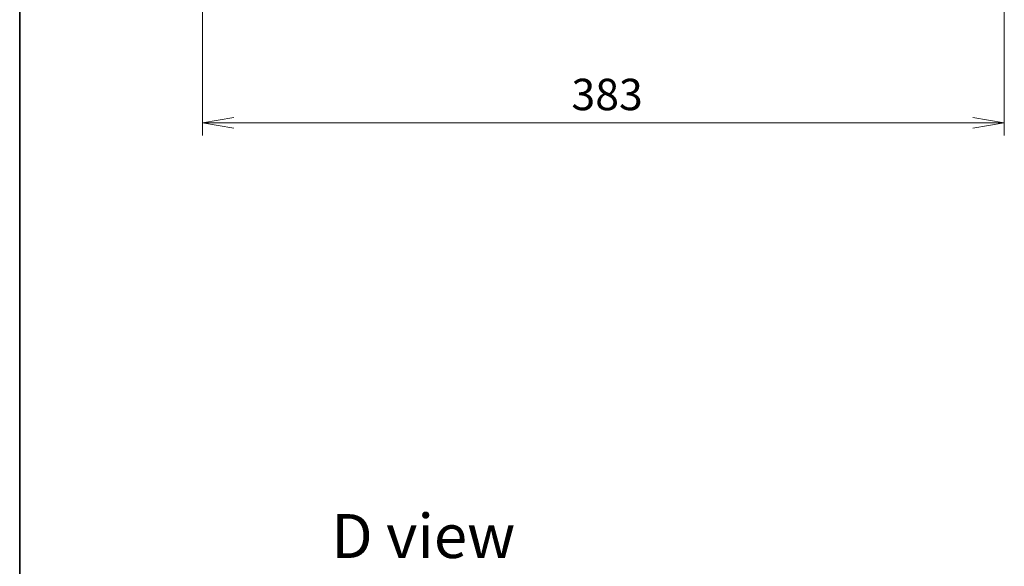
# Model space of a CAD drawing. Units: millimetres. Extents: x 0 to 9835, y 0 to 1686.
# Drawn here: x 1378 to 1849, y 987 to 1248 of the extents above; entities that cross this region are included whole.
import ezdxf

# ---------------------------------------------------------------- set-up
doc = ezdxf.new("R2010")
doc.units = ezdxf.units.MM
for name, color, linetype, lineweight in [('Border (ISO)', 7, 'Continuous', 35), ('Dimension (ISO)', 7, 'Continuous', 18), ('Dimension (ISO) @ 1', 7, 'Continuous', 18), ('Symbol (ISO)', 7, 'Continuous', 18)]:
    doc.layers.add(name, color=color, linetype=linetype, lineweight=lineweight)
doc.styles.add('Note Text (TK)', font='MS PGothic.ttf')
doc.dimstyles.new('Default - Method 1b (TK)', dxfattribs={"dimscale": 3.5, "dimtxt": 2.5, "dimasz": 2.5, "dimexe": 1, "dimexo": 1.5, "dimgap": 1, "dimtad": 1, "dimrnd": 1e-08, "dimdsep": 46, "dimtxsty": 'Note Text (TK)', "dimblk": 'OPEN', "dimcen": 0.09, "dimdle": 5, "dimclrd": 100, "dimclre": 100, "dimclrt": 7, "dimadec": 1, "dimazin": 1, "dimtfac": 1, "dimtmove": 0, "dimatfit": 3, "dimldrblk": 'OPEN', "dimfxl": 0, "dimtolj": 1, "dimlwd": -1, "dimlwe": -1, "dimarcsym": 0})

# ---------------------------------------------------------------- blocks, each defined once
blk = doc.blocks.new('図面枠 tk図枠')
at = {"layer": 'Border (ISO)'}
blk.add_line((14.5, 289), (14.5, 8), dxfattribs=at)
blk = doc.blocks.new('_Open')
at = {"color": 0, "linetype": 'ByBlock', "lineweight": -2}
for p, q in [((-1, 0.167), (0, 0)), ((-1, -0.167), (0, 0)), ((0, 0), (-1, 0))]:
    blk.add_line(p, q, dxfattribs=at)
blk = doc.blocks.new('*D44')
at = {"layer": 'Defpoints', "color": 0, "transparency": 16777216}
for p in [(1465.81, 1301.51), (1848.81, 1301.51), (1848.81, 1198.76)]:
    blk.add_point(p, dxfattribs=at)
at = {"layer": 'Dimension (ISO)', "color": 100, "transparency": 16777216}
for p, q in [((1465.81, 1292.51), (1465.81, 1192.76)), ((1848.81, 1292.51), (1848.81, 1192.76)), ((1480.81, 1198.76), (1833.81, 1198.76))]:
    blk.add_line(p, q, dxfattribs=at)
at = {"layer": 'Dimension (ISO)', "color": 100, "transparency": 16777216, "xscale": 15, "yscale": 15, "zscale": 15, "rotation": 180}
blk.add_blockref('_Open', (1465.81, 1198.76), dxfattribs=at)
at = {"layer": 'Dimension (ISO)', "color": 100, "transparency": 16777216, "xscale": 15, "yscale": 15, "zscale": 15}
blk.add_blockref('_Open', (1848.81, 1198.76), dxfattribs=at)
at = {"layer": 'Dimension (ISO)', "color": 7, "transparency": 16777216, "insert": (1642.05, 1212.26), "char_height": 15, "attachment_point": 4, "style": 'Note Text (TK)'}
blk.add_mtext('\\A1;383', dxfattribs=at)

msp = doc.modelspace()

# ---------------------------------------------------------------- block references
at = {"xscale": 6, "yscale": 6, "zscale": 6}
msp.add_blockref('図面枠 tk図枠', (1291.5, -48), dxfattribs=at)

# ---------------------------------------------------------------- texts
at = {"layer": 'Symbol (ISO)', "color": 7, "insert": (1527.4087, 1001.499), "char_height": 21, "attachment_point": 4, "line_spacing_factor": 1.5, "style": 'Note Text (TK)'}
msp.add_mtext('\\fMS PGothic|b0|i0;{\\H21.0000;D view}', dxfattribs=at)

# ---------------------------------------------------------------- dimensions: what is measured, and where the dimension line sits
at = {"layer": 'Dimension (ISO) @ 1', "color": 100, "true_color": 0x00ff3f}
dim = msp.add_linear_dim(base=(1848.8097, 1198.7641), p1=(1465.8097, 1301.5117), p2=(1848.8097, 1301.5117), angle=180, dimstyle='Default - Method 1b (TK)', override={"dimscale": 1, "dimtxt": 15, "dimasz": 15, "dimexe": 6, "dimexo": 9, "dimgap": 6, "dimdec": 2, "dimcen": 0.54, "dimtol": 0, "dimlim": 0, "dimtp": 0, "dimtm": 0, "dimtdec": 2, "dimtix": 0, "dimtofl": 0, "dimtmove": 0, "dimatfit": 1}, dxfattribs=at)
dim.commit()
dim.dimension.update_dxf_attribs({"geometry": '*D44', "text_midpoint": (1657.3097, 1198.7641), "dimtype": 128})

doc.saveas('drawing.dxf')
